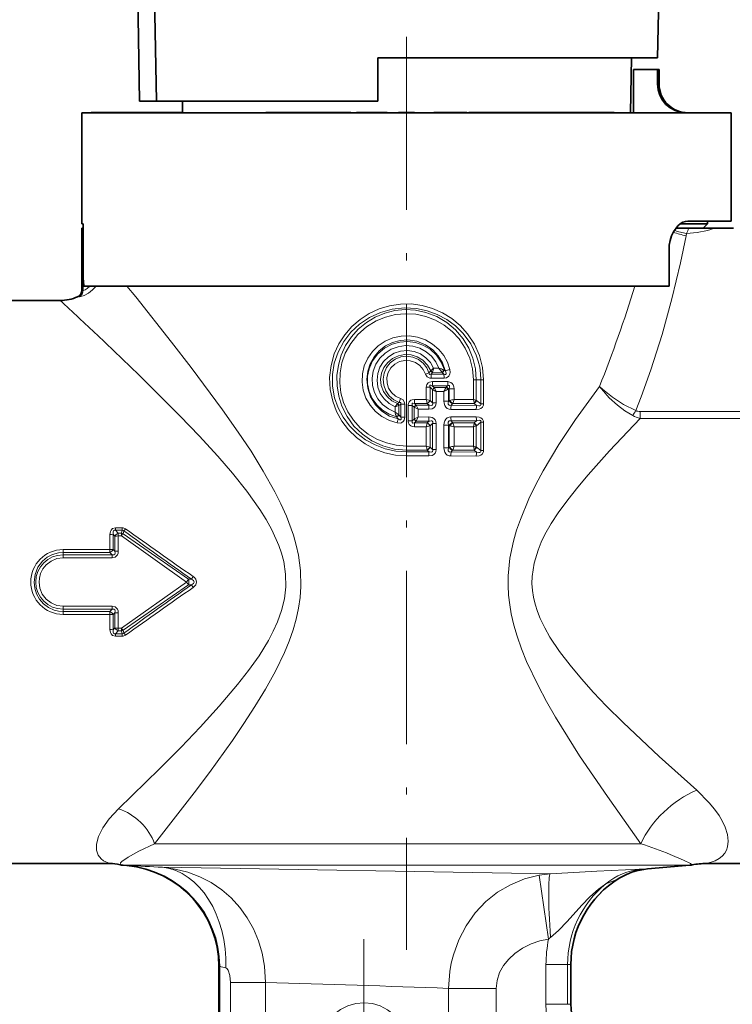
# Model space of a CAD drawing. Extents: x 0 to 420, y 0 to 297.
# Drawn here: x 171 to 221, y 179 to 248 of the extents above; entities that cross this region are included whole.
import ezdxf

# ---------------------------------------------------------------- set-up
doc = ezdxf.new("R2010")
doc.units = 0
doc.linetypes.add('DASHDOT', pattern=[18.5, 12, -3, 0.5, -3])

msp = doc.modelspace()

# ---------------------------------------------------------------- linework, layer by layer
at = {"color": 7, "lineweight": 35}
for p, q in [((179.455597, 250.913574), (179.612793, 241.907898)), ((180.781296, 241.907898), (180.630325, 250.913895)), ((215.507919, 244.907898), (215.612747, 250.913895)), ((196.112793, 241.907898), (196.112793, 244.907898)), ((196.112793, 244.907898), (213.378448, 244.907898)), ((213.378448, 244.907898), (215.507919, 244.907898)), ((213.631989, 241.107895), (213.698318, 244.907898)), ((213.836105, 241.107895), (213.836105, 244.107895)), ((213.836105, 241.107895), (213.836105, 244.107895)), ((213.836105, 244.107895), (215.498138, 244.107895)), ((215.498138, 243.107895), (215.498138, 244.107895)), ((215.498138, 244.107895), (215.612793, 244.107895)), ((215.612793, 244.107895), (215.612793, 243.107895)), ((179.612793, 241.907898), (180.781296, 241.907898)), ((180.781296, 241.907898), (196.112793, 241.907898)), ((182.593597, 241.107895), (182.57962, 241.907898)), ((175.612793, 241.107895), (217.858398, 241.107895)), ((175.612793, 241.107895), (175.612793, 233.407898)), ((176.259827, 241.107895), (176.259827, 241.122894)), ((176.320221, 241.122894), (176.259827, 241.122894)), ((176.320221, 241.107895), (176.320221, 241.122894)), ((176.385223, 241.122894), (176.320221, 241.122894)), ((176.385223, 241.107895), (176.385223, 241.122894)), ((176.481628, 241.122894), (176.385223, 241.122894)), ((176.481628, 241.107895), (176.481628, 241.122894)), ((176.625671, 241.122894), (176.481628, 241.122894)), ((176.625671, 241.107895), (176.625671, 241.122894)), ((176.689651, 241.122894), (176.625671, 241.122894)), ((176.689651, 241.107895), (176.689651, 241.122894)), ((176.781311, 241.122894), (176.689651, 241.122894)), ((176.781311, 241.107895), (176.781311, 241.122894)), ((177.519638, 241.122894), (176.781311, 241.122894)), ((177.519638, 241.107895), (177.519638, 241.122894)), ((178.307037, 241.122894), (177.519638, 241.122894)), ((178.307037, 241.107895), (178.307037, 241.122894)), ((178.617645, 241.122894), (178.307037, 241.122894)), ((178.617645, 241.107895), (178.617645, 241.122894)), ((178.661331, 241.122894), (178.617645, 241.122894)), ((178.661331, 241.107895), (178.661331, 241.122894)), ((178.831238, 241.122894), (178.661331, 241.122894)), ((178.831238, 241.107895), (178.831238, 241.122894)), ((179.539185, 241.122894), (178.831238, 241.122894)), ((179.539169, 241.107895), (179.539169, 241.122894)), ((179.794037, 241.122894), (179.539169, 241.122894)), ((179.794037, 241.107895), (179.794037, 241.122894)), ((182.068787, 241.122894), (179.794037, 241.122894)), ((182.068787, 241.107895), (182.068787, 241.122894)), ((182.068802, 241.122894), (182.109589, 241.122894)), ((182.109589, 241.107895), (182.109589, 241.122894)), ((182.109589, 241.122894), (182.311188, 241.122894)), ((182.311188, 241.107895), (182.311188, 241.122894)), ((182.311188, 241.122894), (182.549637, 241.122894)), ((182.549637, 241.107895), (182.549637, 241.122894)), ((182.549637, 241.122894), (182.593338, 241.122894)), ((188.373489, 241.107895), (188.373489, 241.122894)), ((188.373489, 241.122894), (188.380188, 241.122894)), ((188.380188, 241.107895), (188.380188, 241.122894)), ((188.380188, 241.122894), (188.487305, 241.122894)), ((188.487305, 241.107895), (188.487305, 241.122894)), ((188.487305, 241.122894), (188.641296, 241.122894)), ((188.641296, 241.107895), (188.641296, 241.122894)), ((188.641296, 241.122894), (188.868927, 241.122894)), ((188.868927, 241.107895), (188.868927, 241.122894)), ((188.868927, 241.122894), (189.069778, 241.122894)), ((189.069778, 241.107895), (189.069778, 241.122894)), ((189.069778, 241.122894), (189.344269, 241.122894)), ((189.344269, 241.107895), (189.344269, 241.122894)), ((189.344269, 241.122894), (189.591995, 241.122894)), ((189.591995, 241.107895), (189.591995, 241.122894)), ((189.591995, 241.122894), (189.886566, 241.122894)), ((189.886566, 241.107895), (189.886566, 241.122894)), ((189.886566, 241.122894), (190.080719, 241.122894)), ((190.080719, 241.107895), (190.080719, 241.122894)), ((190.080719, 241.122894), (190.248093, 241.122894)), ((190.248093, 241.107895), (190.248093, 241.122894)), ((190.248093, 241.122894), (190.610901, 241.122894)), ((190.610901, 241.107895), (190.610901, 241.122894)), ((190.927597, 241.122894), (190.610901, 241.122894)), ((190.927597, 241.107895), (190.927597, 241.122894)), ((191.604904, 241.122894), (190.927597, 241.122894)), ((191.604904, 241.107895), (191.604904, 241.122894)), ((192.247192, 241.122894), (191.604904, 241.122894)), ((192.247192, 241.107895), (192.247192, 241.122894)), ((192.722244, 241.122894), (192.247192, 241.122894)), ((192.722244, 241.107895), (192.722244, 241.122894)), ((193.387695, 241.122894), (192.722244, 241.122894)), ((193.387695, 241.107895), (193.387695, 241.122894)), ((193.711731, 241.122894), (193.387695, 241.122894)), ((193.711731, 241.107895), (193.711731, 241.122894)), ((194.261337, 241.122894), (193.711731, 241.122894)), ((194.261337, 241.107895), (194.261337, 241.122894)), ((194.65657, 241.107895), (194.65657, 241.122894)), ((195.241882, 241.122894), (194.65657, 241.122894)), ((195.241882, 241.107895), (195.241882, 241.122894)), ((195.570602, 241.122894), (195.241882, 241.122894)), ((195.570602, 241.107895), (195.570602, 241.122894)), ((195.861893, 241.122894), (195.570602, 241.122894)), ((195.861893, 241.107895), (195.861893, 241.122894)), ((196.738495, 241.122894), (195.861893, 241.122894)), ((196.738495, 241.107895), (196.738495, 241.122894)), ((196.773163, 241.122894), (196.738495, 241.122894)), ((196.773163, 241.107895), (196.773163, 241.122894)), ((197.56279, 241.107895), (197.56279, 241.122894)), ((198.662796, 241.122894), (197.56279, 241.122894)), ((198.662796, 241.107895), (198.662796, 241.122894)), ((199.999573, 241.107895), (199.999573, 241.122894)), ((200.122849, 241.122894), (199.999573, 241.122894)), ((200.122849, 241.107895), (200.122849, 241.122894)), ((200.218567, 241.122894), (200.122849, 241.122894)), ((200.218567, 241.107895), (200.218567, 241.122894)), ((200.360672, 241.122894), (200.218567, 241.122894)), ((200.360672, 241.107895), (200.360672, 241.122894)), ((200.612015, 241.122894), (200.360672, 241.122894)), ((200.612015, 241.107895), (200.612015, 241.122894)), ((200.846924, 241.122894), (200.612015, 241.122894)), ((200.846924, 241.107895), (200.846924, 241.122894)), ((201.128235, 241.122894), (200.846924, 241.122894)), ((201.128235, 241.107895), (201.128235, 241.122894)), ((201.619781, 241.122894), (201.128235, 241.122894)), ((201.619781, 241.107895), (201.619781, 241.122894)), ((201.884644, 241.122894), (201.619781, 241.122894)), ((201.884644, 241.107895), (201.884644, 241.122894)), ((202.08667, 241.122894), (201.884644, 241.122894)), ((202.08667, 241.107895), (202.08667, 241.122894)), ((202.272263, 241.122894), (202.08667, 241.122894)), ((202.272263, 241.107895), (202.272263, 241.122894)), ((202.285782, 241.122894), (202.272263, 241.122894)), ((202.285782, 241.107895), (202.285782, 241.122894)), ((202.431366, 241.107895), (202.431366, 241.122894)), ((203.153793, 241.122894), (202.431366, 241.122894)), ((203.153793, 241.107895), (203.153793, 241.122894)), ((205.065933, 241.122894), (203.153793, 241.122894)), ((205.065933, 241.107895), (205.065933, 241.122894)), ((205.121994, 241.122894), (205.065948, 241.122894)), ((205.121994, 241.107895), (205.121994, 241.122894)), ((205.457062, 241.122894), (205.121994, 241.122894)), ((205.457062, 241.107895), (205.457062, 241.122894)), ((205.619431, 241.122894), (205.457062, 241.122894)), ((205.619431, 241.107895), (205.619431, 241.122894)), ((205.810165, 241.122894), (205.619431, 241.122894)), ((205.810165, 241.107895), (205.810165, 241.122894)), ((206.102264, 241.122894), (205.810165, 241.122894)), ((206.102264, 241.107895), (206.102264, 241.122894)), ((206.349701, 241.122894), (206.102264, 241.122894)), ((206.349701, 241.107895), (206.349701, 241.122894)), ((206.625473, 241.122894), (206.349701, 241.122894)), ((206.625473, 241.107895), (206.625473, 241.122894)), ((207.030991, 241.122894), (206.625473, 241.122894)), ((207.030991, 241.107895), (207.030991, 241.122894)), ((207.2621, 241.122894), (207.030991, 241.122894)), ((207.2621, 241.107895), (207.2621, 241.122894)), ((207.420181, 241.122894), (207.2621, 241.122894)), ((207.420181, 241.107895), (207.420181, 241.122894)), ((207.533585, 241.122894), (207.420181, 241.122894)), ((207.533585, 241.107895), (207.533585, 241.122894)), ((207.545609, 241.122894), (207.533585, 241.122894)), ((207.545609, 241.107895), (207.545609, 241.122894)), ((207.577469, 241.107895), (207.577469, 241.122894)), ((207.577469, 241.122894), (207.646072, 241.122894)), ((207.646072, 241.107895), (207.646072, 241.122894)), ((207.646072, 241.122894), (207.762039, 241.122894)), ((207.762039, 241.107895), (207.762039, 241.122894)), ((207.762039, 241.122894), (207.925339, 241.122894)), ((207.925339, 241.107895), (207.925339, 241.122894)), ((207.925339, 241.122894), (208.170776, 241.122894)), ((208.170776, 241.107895), (208.170776, 241.122894)), ((208.170776, 241.122894), (208.334091, 241.122894)), ((208.334091, 241.107895), (208.334091, 241.122894)), ((208.334091, 241.122894), (208.621078, 241.122894)), ((208.621078, 241.107895), (208.621078, 241.122894)), ((208.621078, 241.122894), (208.944794, 241.122894)), ((208.944794, 241.107895), (208.944794, 241.122894)), ((208.944794, 241.122894), (209.210541, 241.122894)), ((209.210541, 241.107895), (209.210541, 241.122894)), ((209.210541, 241.122894), (209.58934, 241.122894)), ((209.58934, 241.107895), (209.58934, 241.122894)), ((209.58934, 241.122894), (209.797104, 241.122894)), ((209.797104, 241.107895), (209.797104, 241.122894)), ((209.797104, 241.122894), (209.928528, 241.122894)), ((209.928528, 241.107895), (209.928528, 241.122894)), ((209.928528, 241.122894), (210.001968, 241.122894)), ((210.001968, 241.107895), (210.001968, 241.122894)), ((210.94104, 241.122894), (210.001968, 241.122894)), ((210.94104, 241.107895), (210.94104, 241.122894)), ((212.502533, 241.122894), (210.94104, 241.122894)), ((212.502533, 241.107895), (212.502533, 241.122894)), ((217.858398, 241.107895), (220.612793, 241.107895)), ((220.612793, 241.107895), (220.612793, 233.607895)), ((175.706375, 233.407898), (175.612793, 233.407898)), ((175.706375, 233.107895), (175.706375, 233.407898)), ((175.706375, 229.912674), (175.706375, 233.407898)), ((217.068192, 233.407898), (218.962799, 233.407898)), ((217.858398, 233.607895), (217.598358, 233.607895)), ((220.612793, 233.607895), (217.858398, 233.607895)), ((218.662796, 233.107895), (218.962799, 233.407898)), ((218.962799, 233.607895), (218.962799, 233.407898)), ((175.61853, 233.107895), (175.624237, 233.107895)), ((175.61853, 233.107895), (175.61853, 228.819122)), ((175.624237, 233.107895), (175.706375, 233.107895)), ((217.67131, 233.107895), (216.772186, 233.107895)), ((217.67131, 233.107895), (219.436478, 233.107895)), ((219.436478, 233.107895), (220.755585, 233.107895)), ((216.297607, 229.107895), (216.297607, 231.607895)), ((175.753403, 229.107895), (175.72197, 229.462723)), ((175.753403, 229.107895), (216.297607, 229.107895)), ((169.112793, 228.107895), (174.112793, 228.107895)), ((169.112793, 189.107895), (177.557434, 189.107895)), ((178.728607, 188.966522), (178.482056, 188.988098)), ((214.804413, 188.730957), (217.74353, 188.988098)), ((218.883957, 189.107895), (253.112793, 189.107895)), ((209.494064, 182.107895), (209.494064, 179.357895)), ((185.11853, 157.107895), (185.11853, 181.993164))]:
    msp.add_line(p, q, dxfattribs=at)
at = {"color": 7, "linetype": 'DASHDOT', "lineweight": 13}
for p, q in [((198.112793, 246.378601), (198.112793, 183.130219)), ((195.162796, 183.875748), (195.162796, 147.753204))]:
    msp.add_line(p, q, dxfattribs=at)
at = {"color": 7, "lineweight": 13}
for p, q in [((215.498138, 243.107895), (215.612793, 243.107895)), ((175.624237, 233.107895), (175.624237, 228.821365)), ((217.508423, 232.74527), (217.476547, 232.582489)), ((175.707901, 228.813232), (175.707901, 229.760864)), ((175.624237, 228.82135), (175.618607, 228.819153)), ((178.743851, 229.10788), (179.3535, 228.3535)), ((175.328629, 228.364227), (175.32016, 228.361511)), ((199.420761, 223.007553), (199.668137, 223.08548)), ((199.668137, 223.08548), (199.785843, 223.22316)), ((199.785843, 223.223145), (199.79393, 223.23407)), ((199.794098, 223.234314), (199.991104, 223.410431)), ((199.814346, 223.009903), (199.907715, 223.128387)), ((200.700424, 223.009705), (199.814346, 223.009903)), ((199.907715, 223.128387), (199.914642, 223.151291)), ((200.558868, 223.130707), (199.907715, 223.128387)), ((200.356369, 223.411224), (199.991104, 223.410431)), ((200.558868, 223.130707), (200.581284, 223.113388)), ((200.581284, 223.113388), (200.700424, 223.009705)), ((200.69339, 223.309113), (200.733002, 223.294617)), ((200.733002, 223.294617), (200.784912, 223.248032)), ((200.714828, 222.728958), (199.823914, 222.727966)), ((200.97403, 222.486465), (199.90976, 222.487762)), ((202.748718, 221.247879), (202.748718, 222.607895)), ((202.944702, 222.607895), (202.748718, 222.607895)), ((202.944702, 221.194183), (202.944702, 222.607895)), ((202.944702, 222.607895), (203.26123, 222.607895)), ((203.442551, 222.607895), (203.26123, 222.607895)), ((203.26123, 220.940796), (203.26123, 222.607895)), ((203.442551, 220.940796), (203.442551, 222.607895)), ((199.481689, 221.253098), (199.481689, 222.093719)), ((199.738876, 222.093719), (199.481689, 222.093719)), ((199.738876, 221.186859), (199.738876, 222.093719)), ((199.913086, 221.933884), (199.738876, 222.093719)), ((200.958252, 222.206161), (199.899719, 222.205902)), ((200.028473, 222.087021), (199.899719, 222.205902)), ((199.913086, 221.024536), (199.913086, 221.933884)), ((200.849426, 222.083801), (200.028473, 222.087021)), ((200.156998, 221.024536), (200.156998, 221.805023)), ((200.697144, 221.803665), (200.156998, 221.805023)), ((200.697144, 221.135513), (200.697144, 221.803665)), ((200.849426, 222.083801), (200.869568, 222.104279)), ((200.958252, 222.206161), (200.869568, 222.104279)), ((200.988632, 221.943527), (201.029205, 221.964035)), ((201.057465, 221.996216), (201.029205, 221.964035)), ((201.029205, 221.135513), (201.029205, 221.964035)), ((201.057465, 221.996216), (201.401917, 221.996216)), ((201.057465, 221.168335), (201.057465, 221.996216)), ((201.401917, 221.250763), (201.401917, 221.996216)), ((197.491684, 220.956268), (197.495255, 220.960999)), ((197.495544, 220.96138), (197.612915, 221.050018)), ((197.696686, 221.317627), (197.612915, 221.050018)), ((198.660873, 221.25351), (198.657776, 220.970749)), ((199.545593, 220.97084), (198.657776, 220.970749)), ((198.776367, 220.854691), (198.657776, 220.970749)), ((199.481689, 221.253098), (198.660873, 221.25351)), ((199.481689, 221.253098), (199.738876, 221.187134)), ((199.545593, 220.97084), (199.541855, 220.988983)), ((199.673172, 220.853058), (199.545593, 220.97084)), ((199.74321, 221.182816), (199.739288, 221.186707)), ((199.913086, 221.024536), (199.743546, 221.182495)), ((200.156998, 221.024536), (199.913086, 221.024536)), ((200.697144, 221.135513), (201.029205, 221.135513)), ((201.057465, 221.168335), (201.029205, 221.135513)), ((201.057465, 221.168335), (201.107559, 221.180984)), ((201.301437, 220.958618), (201.314102, 220.971283)), ((202.795853, 220.972), (201.314102, 220.971283)), ((202.748718, 221.247879), (201.401917, 221.250763)), ((202.748718, 221.247879), (202.944702, 221.194183)), ((202.787811, 221.033493), (202.795792, 220.972397)), ((202.971512, 220.834137), (202.795853, 220.972)), ((202.944702, 221.194183), (202.960449, 221.178864)), ((203.26123, 220.940796), (202.960571, 221.178772)), ((197.313736, 220.734497), (197.58136, 220.827652)), ((197.313736, 220.372986), (197.313736, 220.734497)), ((197.58136, 220.188477), (197.313736, 220.372986)), ((197.58136, 220.188217), (197.58136, 220.827728)), ((197.581848, 220.828003), (197.584442, 220.829819)), ((197.584671, 220.829987), (197.712204, 220.918823)), ((197.712204, 220.918823), (197.992798, 220.918823)), ((197.712204, 220.027466), (197.712204, 220.918823)), ((197.992798, 220.027466), (197.992798, 220.918823)), ((198.232788, 219.772507), (198.232788, 220.835785)), ((198.513382, 220.835785), (198.232788, 220.835785)), ((198.513382, 219.772507), (198.513382, 220.835785)), ((198.639297, 220.713333), (198.513382, 220.835785)), ((198.639709, 220.712936), (198.64418, 220.70845)), ((198.644226, 219.899734), (198.644226, 220.708557)), ((198.91185, 220.571884), (198.644226, 220.708389)), ((198.776367, 220.854691), (198.781067, 220.84491)), ((199.673172, 220.853058), (198.776367, 220.854691)), ((198.91185, 220.571884), (198.781113, 220.844788)), ((198.91185, 220.036407), (198.91185, 220.571884)), ((199.664124, 220.570953), (198.91185, 220.571884)), ((202.944717, 220.558929), (201.186569, 220.567139)), ((201.301437, 220.958618), (201.204208, 220.847)), ((202.971512, 220.834137), (201.204208, 220.847)), ((203.442551, 220.940796), (203.26123, 220.940796)), ((214.298111, 219.936966), (214.298111, 220.414886)), ((221.911484, 220.414886), (214.298111, 220.414886)), ((197.41391, 220.042816), (197.409241, 220.056488)), ((197.413895, 220.042816), (197.53624, 219.899216)), ((197.473297, 219.621002), (197.53624, 219.899216)), ((197.587433, 220.180542), (197.581451, 220.188354)), ((197.587433, 220.180542), (197.712204, 220.027466)), ((197.712204, 220.027466), (197.992798, 220.027466)), ((198.513382, 219.772507), (198.232788, 219.772507)), ((198.639297, 219.894958), (198.513382, 219.772507)), ((198.643829, 219.89949), (198.639648, 219.895294)), ((198.644226, 219.899902), (198.91185, 220.036407)), ((198.776367, 219.753601), (198.657776, 219.637543)), ((198.660873, 219.354782), (198.657776, 219.637543)), ((199.545593, 219.637451), (198.657776, 219.637543)), ((198.781067, 219.763382), (198.776367, 219.753601)), ((199.673172, 219.755234), (198.776367, 219.753601)), ((198.781113, 219.763489), (198.91185, 220.036407)), ((199.664124, 220.037338), (198.91185, 220.036407)), ((199.545593, 219.637451), (199.541855, 219.619293)), ((199.673172, 219.755234), (199.545593, 219.637451)), ((202.944717, 220.049362), (201.186569, 220.041153)), ((202.971512, 219.774139), (201.204208, 219.761292)), ((201.204208, 219.761292), (201.301437, 219.649673)), ((201.314102, 219.637009), (201.301468, 219.649628)), ((202.795853, 219.636292), (201.314102, 219.637009)), ((202.795853, 219.636292), (202.787811, 219.574799)), ((202.971512, 219.774139), (202.795853, 219.636292)), ((203.26123, 219.66748), (202.960571, 219.42952)), ((203.442551, 219.66748), (203.26123, 219.66748)), ((203.26123, 217.7108), (203.26123, 219.66748)), ((203.442551, 217.7108), (203.442551, 219.66748)), ((221.911484, 219.936966), (214.298111, 219.936966)), ((199.481689, 219.355194), (198.660873, 219.354782)), ((199.738876, 219.421143), (199.481689, 219.355194)), ((199.481689, 218.023102), (199.481689, 219.355194)), ((199.738876, 217.956848), (199.738876, 219.421432)), ((199.743149, 219.425415), (199.738983, 219.421249)), ((199.913086, 219.583755), (199.743546, 219.425797)), ((200.156998, 219.583755), (199.913086, 219.583755)), ((199.913086, 217.794525), (199.913086, 219.583755)), ((200.156998, 217.794525), (200.156998, 219.583755)), ((200.697144, 217.905518), (200.697144, 219.472778)), ((200.697144, 219.472778), (201.029205, 219.472778)), ((201.029205, 217.905518), (201.029205, 219.472778)), ((201.029205, 219.472778), (201.057465, 219.439941)), ((201.057465, 217.938339), (201.057465, 219.439941)), ((201.107559, 219.427307), (201.057587, 219.439911)), ((202.748718, 219.360413), (201.401917, 219.357513)), ((201.401917, 218.020767), (201.401917, 219.357513)), ((202.944702, 219.414108), (202.748718, 219.360413)), ((202.748718, 218.017883), (202.748718, 219.360413)), ((202.960571, 219.42952), (202.944702, 219.414108)), ((202.944702, 217.964172), (202.944702, 219.414108)), ((199.481689, 218.023102), (198.112793, 218.023575)), ((198.112793, 218.023575), (198.112793, 217.740738)), ((199.545593, 217.740845), (198.112793, 217.740738)), ((198.112793, 217.740738), (198.112793, 217.625061)), ((198.112793, 217.342209), (198.112793, 217.625061)), ((199.673172, 217.623047), (198.112793, 217.625061)), ((199.481689, 218.023102), (199.738876, 217.957138)), ((199.545593, 217.740845), (199.541855, 217.758987)), ((199.545593, 217.740845), (199.673172, 217.623047)), ((199.74321, 217.95282), (199.739288, 217.956711)), ((199.743546, 217.952499), (199.913086, 217.794525)), ((200.156998, 217.794525), (199.913086, 217.794525)), ((200.697144, 217.905518), (201.029205, 217.905518)), ((201.057465, 217.938339), (201.029205, 217.905518)), ((201.057465, 217.938339), (201.107559, 217.950989)), ((201.301437, 217.728607), (201.204208, 217.617004)), ((202.971512, 217.604141), (201.204208, 217.617004)), ((201.301437, 217.728607), (201.314102, 217.741287)), ((202.795853, 217.742004), (201.314102, 217.741287)), ((202.748718, 218.017883), (201.401917, 218.020767)), ((202.748718, 218.017883), (202.944702, 217.964172)), ((202.787811, 217.803497), (202.795853, 217.742004)), ((202.795853, 217.742004), (202.971512, 217.604141)), ((202.944702, 217.964172), (202.960571, 217.948761)), ((202.960571, 217.948761), (203.26123, 217.7108)), ((203.442551, 217.7108), (203.26123, 217.7108)), ((199.664124, 217.340958), (198.112793, 217.342209)), ((202.944717, 217.328934), (201.186569, 217.337128)), ((178.414368, 212.362823), (177.953964, 212.362823)), ((177.953964, 212.362823), (177.953964, 212.190765)), ((178.414368, 212.190765), (177.953964, 212.190765)), ((177.953964, 212.190765), (178.137863, 211.979172)), ((178.414368, 212.190765), (178.356964, 211.979172)), ((178.414368, 212.362823), (178.414368, 212.190765)), ((178.527115, 212.147049), (178.47319, 211.947601)), ((177.56134, 211.902924), (177.564102, 210.848419)), ((177.788864, 211.92128), (177.792877, 210.861053)), ((177.788864, 211.92128), (177.910172, 211.780457)), ((177.910095, 210.733704), (177.910172, 211.780457)), ((178.137863, 211.797562), (178.137863, 211.979172)), ((178.137863, 211.979172), (178.356964, 211.979172)), ((178.138977, 210.7453), (178.137863, 211.797562)), ((178.137863, 211.797562), (178.356964, 211.797562)), ((178.356888, 211.797607), (182.868393, 208.60791)), ((178.356964, 211.797562), (178.356964, 211.979172)), ((178.47319, 211.947601), (182.999695, 208.796509)), ((177.564117, 210.848419), (174.313034, 210.848419)), ((174.313034, 210.848419), (174.313034, 210.653076)), ((177.564117, 210.848419), (177.564117, 210.653076)), ((177.910095, 210.733704), (177.792877, 210.861053)), ((177.564117, 210.653076), (174.313034, 210.653076)), ((174.313034, 210.487732), (174.313034, 210.653076)), ((174.313034, 210.283234), (174.313034, 210.487732)), ((174.313034, 210.487732), (177.714905, 210.487732)), ((174.313034, 210.283234), (177.714905, 210.283234)), ((177.714905, 210.487732), (177.564117, 210.653076)), ((177.714905, 210.283234), (177.714905, 210.487732)), ((182.99968, 208.796524), (182.868393, 208.60791)), ((183.204346, 208.796204), (182.999695, 208.796509)), ((183.336121, 208.97879), (183.204391, 208.796173)), ((178.356964, 205.418228), (182.868408, 208.607895)), ((178.47319, 205.268188), (182.999695, 208.419281)), ((182.999695, 208.419266), (182.868408, 208.607895)), ((183.20433, 208.419586), (182.999695, 208.419281)), ((183.33606, 208.236969), (183.20433, 208.419571)), ((174.313034, 206.932556), (177.714905, 206.932556)), ((174.313034, 206.932556), (174.313034, 206.728058)), ((174.313034, 206.728058), (177.714905, 206.728058)), ((174.313034, 206.728058), (174.313034, 206.562714)), ((177.714905, 206.728058), (177.564117, 206.562714)), ((177.714905, 206.932556), (177.714905, 206.728058)), ((174.313034, 206.367371), (174.313034, 206.562714)), ((177.564117, 206.562714), (174.313034, 206.562714)), ((177.564117, 206.367371), (174.313034, 206.367371)), ((177.564102, 206.367371), (177.56134, 205.312866)), ((177.564117, 206.367371), (177.564117, 206.562714)), ((177.792877, 206.354736), (177.788864, 205.29451)), ((177.910095, 206.482086), (177.792877, 206.354736)), ((177.910172, 205.435333), (177.910095, 206.482086)), ((178.137863, 205.418228), (178.138977, 206.47049)), ((177.788864, 205.29451), (177.910172, 205.435333)), ((178.137863, 205.418228), (178.356964, 205.418228)), ((178.137863, 205.418228), (178.137863, 205.236618)), ((178.356964, 205.418228), (178.356964, 205.236618)), ((177.953964, 205.025024), (178.137863, 205.236618)), ((177.953964, 204.852966), (177.953964, 205.025024)), ((178.414368, 205.025024), (177.953964, 205.025024)), ((178.414368, 204.852966), (177.953964, 204.852966)), ((178.137863, 205.236618), (178.356964, 205.236618)), ((178.356964, 205.236618), (178.414368, 205.025024)), ((178.414368, 204.852966), (178.414368, 205.025024)), ((178.47319, 205.268188), (178.527115, 205.068726)), ((214.352936, 190.482391), (180.65036, 190.482391)), ((215.340378, 188.988098), (178.482056, 188.988098)), ((178.729065, 188.966507), (178.760544, 188.964905)), ((178.760529, 188.964905), (178.803513, 188.963257)), ((215.340378, 188.988098), (217.74353, 188.988098)), ((181.206772, 188.848495), (208.065521, 188.400909)), ((207.29718, 188.298401), (207.9561, 183.874619)), ((214.804413, 188.730957), (214.755524, 188.727371)), ((211.919739, 187.702377), (212.750153, 188.032455)), ((212.856033, 188.091492), (212.750153, 188.032455)), ((207.775345, 182.107895), (209.269638, 182.107895)), ((207.775345, 182.107895), (207.775345, 179.357895)), ((209.269638, 182.107895), (209.269638, 179.357895)), ((209.269638, 182.107895), (209.488358, 182.107895)), ((209.488358, 182.107895), (209.488358, 179.357895)), ((209.494064, 182.107895), (209.488358, 182.107895)), ((185.118835, 181.993073), (185.124237, 181.991531)), ((185.124237, 181.991547), (185.167969, 181.989883)), ((185.124237, 157.107895), (185.124237, 181.991547)), ((185.167969, 157.107895), (185.167969, 181.989883)), ((185.905548, 180.86554), (185.905548, 157.107895)), ((185.905548, 180.86554), (188.342194, 180.86554)), ((188.342194, 180.86554), (188.342194, 157.107895)), ((201.028488, 180.463318), (201.028488, 155.764786)), ((201.028488, 180.463318), (204.327942, 180.463318)), ((204.327942, 180.463318), (204.327942, 155.764786)), ((207.775345, 179.357895), (209.269638, 179.357895)), ((209.269638, 179.357895), (209.488358, 179.357895)), ((209.494064, 179.357895), (209.488358, 179.357895))]:
    msp.add_line(p, q, dxfattribs=at)
at = {"color": 7, "lineweight": 35}
msp.add_lwpolyline([(216.297607, 231.607895), (216.318237, 231.943542), (216.378693, 232.267868), (216.476837, 232.575317), (216.606705, 232.853149), (216.909668, 233.267273), (217.082367, 233.418365), (217.263077, 233.527405), (217.430878, 233.587433), (217.598358, 233.607895)], dxfattribs=at)
at = {"color": 7, "lineweight": 13}
for points in [[(217.476547, 232.582489), (217.089264, 230.716599), (216.500488, 228.221222), (215.823044, 225.743286), (215.046097, 223.292145), (214.378311, 221.441254), (214.001572, 220.481812)], [(176.612427, 229.107925), (176.350357, 228.837051), (176.070419, 228.623413), (175.775787, 228.462479), (175.55304, 228.380737), (175.446396, 228.359848), (175.427887, 228.360474), (175.421921, 228.362076)], [(176.1716, 229.108154), (175.987915, 228.93631), (175.839325, 228.844864), (175.730911, 228.809677), (175.713257, 228.81073), (175.707901, 228.813232)], [(179.3535, 228.3535), (181.835556, 225.230316), (183.194, 223.472382), (185.372131, 220.535309), (186.456512, 218.986298), (187.336853, 217.658691), (188.186157, 216.285858), (188.984207, 214.860138), (189.404282, 214.021194), (189.790619, 213.158768), (190.275681, 211.844025), (190.470169, 211.165283), (190.624924, 210.473877), (190.772705, 209.395279), (190.800278, 208.304169), (190.74617, 207.545197), (190.634735, 206.794128), (190.466949, 206.038025), (190.252106, 205.297928), (189.970123, 204.503036), (189.649368, 203.728622), (189.026413, 202.436401), (188.340866, 201.193512), (187.613434, 199.992081), (186.839005, 198.796844), (186.046585, 197.634628), (184.45166, 195.416794), (183.393326, 194.005295), (180.65036, 190.482391)], [(198.112793, 217.342209), (197.357529, 217.395935), (196.617828, 217.555817), (195.908569, 217.818268), (195.243713, 218.177612), (194.63623, 218.626541), (194.097992, 219.15625), (193.639771, 219.756805), (193.271515, 220.416733), (193.001831, 221.123077), (192.826385, 221.941788), (192.785858, 222.778076), (192.881577, 223.609787), (193.110352, 224.414993), (193.423889, 225.099609), (193.831696, 225.732361), (194.324722, 226.301102), (194.892593, 226.794968), (195.524017, 227.204544), (196.210449, 227.523224), (196.935318, 227.742065), (197.684158, 227.856323), (198.441864, 227.863419), (199.193024, 227.763123), (199.92247, 227.557556), (200.615189, 227.251282), (201.257507, 226.8508), (201.836807, 226.364197), (202.341599, 225.800919), (202.81102, 225.08252), (203.1577, 224.296967), (203.370667, 223.464584), (203.442551, 222.607895)], [(198.112793, 217.625061), (197.364532, 217.678375), (196.631531, 217.837311), (195.928787, 218.098846), (195.270813, 218.45816), (194.671494, 218.908585), (194.153671, 219.430588), (193.716644, 220.022644), (193.371429, 220.673218), (193.127472, 221.368744), (192.985016, 222.163971), (192.978226, 222.97171), (193.107285, 223.768921), (193.367355, 224.533234), (193.757812, 225.25737), (194.261581, 225.906982), (194.863174, 226.4664), (195.545685, 226.922806), (196.31189, 227.273682), (197.124588, 227.497375), (197.962769, 227.588608), (198.804871, 227.545166), (199.538284, 227.394485), (200.242737, 227.14122), (200.903763, 226.790054), (201.50737, 226.347473), (202.040329, 225.821686), (202.557373, 225.11467), (202.942551, 224.327042), (203.081406, 223.907883), (203.181503, 223.477615), (203.241241, 223.044647), (203.26123, 222.607895)], [(198.112793, 217.740738), (197.279266, 217.813751), (196.472473, 218.029968), (195.717255, 218.381378), (195.050415, 218.843658), (194.471222, 219.409546), (193.994553, 220.062866), (193.632568, 220.785675), (193.413559, 221.475647), (193.298706, 222.190582), (193.290512, 222.914734), (193.389175, 223.632126), (193.592529, 224.326935), (193.895096, 224.981995), (194.291092, 225.585403), (194.772476, 226.124084), (195.329422, 226.585938), (195.950439, 226.960175), (196.61261, 227.234375), (197.309555, 227.407272), (198.025314, 227.474243), (198.743286, 227.433411), (199.446594, 227.285828), (200.203735, 226.995453), (200.899567, 226.583496), (201.515488, 226.062866), (202.035782, 225.448639), (202.426208, 224.800644), (202.711884, 224.09993), (202.886124, 223.363129), (202.944702, 222.607895)], [(198.112793, 218.023575), (197.405838, 218.077087), (196.71582, 218.236282), (196.058975, 218.497223), (195.450409, 218.853729), (194.905731, 219.29599), (194.434799, 219.815491), (194.048569, 220.400818), (193.756348, 221.038864), (193.565491, 221.714966), (193.481277, 222.407883), (193.504211, 223.10553), (193.633636, 223.791077), (193.866119, 224.448181), (194.246063, 225.13855), (194.738647, 225.753296), (195.329285, 226.275208), (196.001022, 226.689804), (196.654343, 226.959854), (197.342102, 227.128525), (198.048157, 227.191757), (198.755859, 227.14798), (199.44838, 226.998199), (200.108765, 226.746307), (200.72226, 226.398193), (201.274887, 225.961838), (201.75412, 225.446945), (202.178955, 224.811493), (202.49205, 224.113434), (202.684006, 223.371887), (202.748718, 222.607895)], [(176.673599, 225.720764), (179.558258, 222.967407), (182.440475, 220.101181), (183.749344, 218.735535), (185.047729, 217.31546), (186.0634, 216.135239), (187.040131, 214.908524), (187.950668, 213.625488), (188.385468, 212.930038), (188.782745, 212.212677), (189.262466, 211.146301), (189.452179, 210.594864), (189.600876, 210.032715), (189.736771, 209.161316), (189.752609, 208.280655), (189.65509, 207.45076), (189.456909, 206.636475), (189.173477, 205.84523), (188.880386, 205.197235), (188.547974, 204.567352), (187.894196, 203.504852), (187.174484, 202.485977), (186.411057, 201.504364), (185.135132, 199.999084), (183.823669, 198.559509), (182.498901, 197.174408), (181.004883, 195.667831), (178.155716, 192.899124)], [(197.473297, 219.621002), (196.9216, 219.791382), (196.411591, 220.060547), (195.961029, 220.419159), (195.585663, 220.85495), (195.30014, 221.350052), (195.112518, 221.889557), (195.029663, 222.454559), (195.054749, 223.025116), (195.186646, 223.580246), (195.420364, 224.100922), (195.74736, 224.569122), (196.156006, 224.968872), (196.635544, 225.288513), (197.166718, 225.514023), (197.731003, 225.637619), (198.308762, 225.654907), (198.880112, 225.56517), (199.4245, 225.37149), (199.922913, 225.080719), (200.357941, 224.702881), (200.689316, 224.289062), (200.943939, 223.824478), (201.113907, 223.322876)], [(197.53624, 219.899216), (196.937592, 220.103714), (196.403259, 220.439178), (195.960632, 220.88623), (195.627319, 221.428772), (195.426392, 222.031845), (195.367004, 222.664124), (195.431351, 223.207001), (195.600403, 223.727386), (195.868515, 224.205338), (196.226395, 224.621918), (196.653854, 224.955429), (197.13974, 225.198715), (197.665192, 225.341232), (198.209152, 225.376526), (198.833984, 225.281128), (199.419083, 225.045135), (199.93338, 224.682632), (200.314087, 224.265121), (200.601471, 223.780121), (200.784912, 223.248032)], [(197.413895, 220.042816), (196.906128, 220.230209), (196.445389, 220.513733), (196.050323, 220.883301), (195.737717, 221.325256), (195.525192, 221.811462), (195.415131, 222.331055), (195.412842, 222.862488), (195.518524, 223.38324), (195.762451, 223.933472), (196.124054, 224.413513), (196.583328, 224.800568), (197.116577, 225.077148), (197.641434, 225.222198), (198.184799, 225.261612), (198.725311, 225.194031), (199.24176, 225.021851), (199.749191, 224.725342), (200.180695, 224.326233), (200.514618, 223.841858), (200.733002, 223.294617)], [(197.313736, 220.372986), (196.85704, 220.591095), (196.45755, 220.899902), (196.132858, 221.285492), (195.897263, 221.730789), (195.761292, 222.216064), (195.731216, 222.719116), (195.808395, 223.217041), (195.989258, 223.687225), (196.265747, 224.108673), (196.62558, 224.462509), (197.052917, 224.732941), (197.528763, 224.907593), (198.031555, 224.978333), (198.537949, 224.941772), (199.024704, 224.799713), (199.469711, 224.558823), (199.843292, 224.240402), (200.143036, 223.852448), (200.356369, 223.411224)], [(197.313736, 220.734497), (196.905045, 220.966141), (196.55986, 221.284958), (196.296616, 221.674408), (196.130203, 222.112411), (196.068832, 222.576965), (196.115982, 223.043243), (196.268921, 223.485962), (196.519012, 223.881775), (196.85257, 224.210052), (197.254089, 224.454895), (197.700806, 224.601715), (198.169235, 224.642792), (198.634949, 224.575897), (199.073151, 224.404495), (199.460709, 224.137589), (199.766479, 223.803711), (199.991104, 223.410431)], [(197.495544, 220.96138), (197.100311, 221.158737), (196.764725, 221.446426), (196.510757, 221.808517), (196.358826, 222.212997), (196.312851, 222.642593), (196.376251, 223.070068), (196.546143, 223.471161), (196.810074, 223.817413), (197.150192, 224.088928), (197.54509, 224.27124), (197.98233, 224.35611), (198.427231, 224.333771), (198.85379, 224.205261), (199.248703, 223.967529), (199.570099, 223.636765), (199.794418, 223.23349)], [(197.612915, 221.050018), (197.234833, 221.229889), (196.915939, 221.499664), (196.676361, 221.840622), (196.529312, 222.235626), (196.487366, 222.654663), (196.553024, 223.070663), (196.722275, 223.456573), (196.984909, 223.78717), (197.324509, 224.039795), (197.713821, 224.195007), (198.130417, 224.244949), (198.545853, 224.185928), (198.931625, 224.022324), (199.261993, 223.766144), (199.515915, 223.435287), (199.668137, 223.08548)], [(197.696686, 221.317627), (197.35881, 221.477432), (197.077103, 221.722183), (196.872833, 222.033966), (196.761795, 222.389618), (196.752792, 222.761963), (196.846542, 223.122543), (197.03569, 223.443863), (197.305557, 223.701782), (197.635696, 223.877335), (198.001617, 223.957733), (198.375809, 223.936981), (198.730408, 223.816605), (199.031219, 223.612274), (199.267029, 223.336151), (199.420761, 223.007553)], [(199.420761, 223.007553), (199.532806, 222.828278), (199.728256, 222.736191), (199.823914, 222.727966)], [(199.668152, 223.08548), (199.674225, 223.026367), (199.688843, 223.005051), (199.711121, 222.993027), (199.72905, 222.990173), (199.768234, 222.99437), (199.814346, 223.009903)], [(200.784912, 223.248032), (200.841492, 223.139496), (200.858109, 223.083633), (200.85997, 223.039032), (200.854324, 223.019348), (200.835617, 222.997696), (200.817581, 222.990189), (200.77449, 222.989044), (200.700424, 223.009705)], [(201.113907, 223.322876), (201.134857, 223.126556), (201.12001, 223.022263), (201.036911, 222.858978), (200.877884, 222.754105), (200.714828, 222.728958)], [(199.90976, 222.487762), (199.708252, 222.452744), (199.613098, 222.397858), (199.522339, 222.284119), (199.481689, 222.093719)], [(200.97403, 222.486465), (201.189789, 222.432434), (201.284607, 222.354828), (201.349289, 222.25531), (201.390396, 222.125458), (201.401917, 221.996216)], [(199.899719, 222.205902), (199.792252, 222.233459), (199.760406, 222.230453), (199.732346, 222.213135), (199.725677, 222.202148), (199.720093, 222.175308), (199.738876, 222.093719)], [(200.958252, 222.206161), (201.008209, 222.220016), (201.032074, 222.220856), (201.062424, 222.211182), (201.082184, 222.187988), (201.088928, 222.166779), (201.090012, 222.117859), (201.057465, 221.996216)], [(211.482162, 222.155884), (209.825195, 219.873016), (208.673294, 218.135101), (207.584335, 216.312134), (207.073547, 215.361099), (206.593826, 214.377747), (205.997498, 212.945694), (205.741409, 212.198425), (205.522125, 211.429718), (205.280701, 210.250214), (205.161697, 209.038925), (205.154388, 208.364777), (205.188934, 207.696045), (205.262909, 207.037781), (205.372452, 206.393753), (205.550873, 205.617584), (205.768158, 204.867767), (206.080261, 203.972565), (206.431213, 203.106125), (207.222366, 201.435791), (207.814941, 200.329086), (208.439667, 199.241837), (209.260498, 197.896072), (210.107208, 196.57547), (212.025574, 193.743195), (214.352936, 190.482391)], [(211.482162, 222.155884), (212.163101, 221.373032), (212.740463, 220.855484), (213.247986, 220.474869), (213.781021, 220.136368)], [(211.482178, 222.155884), (211.682999, 221.965393), (212.375122, 221.410645), (213.155029, 220.911987), (214.001572, 220.481812)], [(197.612915, 221.050018), (197.665421, 221.04895), (197.688614, 221.042374), (197.714508, 221.022781), (197.726028, 220.992645), (197.725922, 220.968903), (197.712204, 220.918823)], [(197.696686, 221.317627), (197.874985, 221.214905), (197.982147, 221.020126), (197.992798, 220.918823)], [(198.660873, 221.25351), (198.493591, 221.228668), (198.41185, 221.191498), (198.303726, 221.089752), (198.235825, 220.895157), (198.232788, 220.835785)], [(198.657776, 220.970749), (198.557404, 220.994797), (198.516296, 220.984482), (198.498123, 220.963654), (198.492401, 220.94455), (198.493866, 220.90033), (198.513382, 220.835785)], [(199.664124, 220.570953), (199.895996, 220.61113), (200.005142, 220.673645), (200.088898, 220.766586), (200.138397, 220.879227), (200.156998, 221.024536)], [(199.673172, 220.853058), (199.816345, 220.830063), (199.879593, 220.846252), (199.910706, 220.874985), (199.925873, 220.915787), (199.927414, 220.951111), (199.913086, 221.024536)], [(201.186569, 220.567139), (201.061752, 220.58168), (200.939285, 220.630463), (200.830994, 220.720169), (200.757065, 220.83519), (200.710114, 220.985992), (200.697144, 221.135513)], [(201.204208, 220.847015), (201.112167, 220.835922), (201.070328, 220.846771), (201.040436, 220.867767), (201.007477, 220.934494), (201.003357, 220.999924), (201.029205, 221.135513)], [(202.944717, 220.558929), (203.153748, 220.583298), (203.257278, 220.623276), (203.372986, 220.718781), (203.436386, 220.86647), (203.442551, 220.940796)], [(202.971512, 220.834137), (203.114716, 220.80275), (203.18428, 220.802795), (203.238983, 220.822144), (203.268845, 220.871582), (203.26123, 220.940796)], [(197.473297, 219.621002), (197.663696, 219.610016), (197.763916, 219.634338), (197.907761, 219.740494), (197.951126, 219.812805), (197.992798, 220.027466)], [(197.53624, 219.899216), (197.652527, 219.846161), (197.689972, 219.843079), (197.706253, 219.846756), (197.725586, 219.860291), (197.736664, 219.882233), (197.738892, 219.927948), (197.712204, 220.027466)], [(198.660873, 219.354782), (198.493591, 219.379623), (198.411835, 219.416794), (198.303711, 219.518555), (198.235809, 219.71315), (198.232788, 219.772507)], [(198.657776, 219.637543), (198.557404, 219.613495), (198.516296, 219.62381), (198.498123, 219.644638), (198.492401, 219.663742), (198.493881, 219.707977), (198.513382, 219.772507)], [(199.664124, 220.037338), (199.896011, 219.997162), (200.005157, 219.934631), (200.088928, 219.841675), (200.138412, 219.729034), (200.156998, 219.583755)], [(199.673172, 219.755234), (199.816345, 219.778229), (199.879593, 219.762039), (199.910721, 219.733292), (199.925873, 219.69249), (199.927414, 219.65715), (199.913086, 219.583755)], [(201.186569, 220.041153), (201.061752, 220.026611), (200.939285, 219.977829), (200.831009, 219.888153), (200.757065, 219.773117), (200.710129, 219.622284), (200.697144, 219.472778)], [(201.204208, 219.761292), (201.112167, 219.772369), (201.070328, 219.761505), (201.040436, 219.74054), (201.007477, 219.673798), (201.003357, 219.608322), (201.029205, 219.472778)], [(202.944717, 220.049362), (203.153809, 220.024963), (203.257324, 219.984985), (203.373016, 219.889465), (203.436386, 219.74176), (203.442551, 219.66748)], [(202.971512, 219.774139), (203.14357, 219.807404), (203.202393, 219.802078), (203.228775, 219.792358), (203.257965, 219.766373), (203.268845, 219.736694), (203.26123, 219.66748)], [(214.298111, 219.936966), (212.183365, 217.682281), (210.703171, 216.028839), (209.983307, 215.176498), (209.28569, 214.29863), (208.624939, 213.391937), (208.143036, 212.654572), (207.706146, 211.889038), (207.446869, 211.35849), (207.221649, 210.813126), (206.952026, 209.917908), (206.815887, 208.996613), (206.80481, 208.508759), (206.836166, 208.02446), (206.907959, 207.547485), (207.016663, 207.080719), (207.175766, 206.575256), (207.369125, 206.085098), (207.685303, 205.426529), (208.044144, 204.794662), (208.707153, 203.797363), (209.439026, 202.838196), (210.225235, 201.903076), (211.074341, 200.963257), (211.954163, 200.041748), (213.11882, 198.878433), (215.624695, 196.513214), (218.219635, 194.181458)], [(199.664124, 217.340958), (199.895996, 217.381134), (200.005142, 217.443634), (200.088898, 217.536591), (200.138397, 217.649231), (200.156998, 217.794525)], [(199.673172, 217.623047), (199.816345, 217.600067), (199.879593, 217.616241), (199.910706, 217.644989), (199.925873, 217.685791), (199.927414, 217.721115), (199.913086, 217.794525)], [(201.186569, 217.337143), (201.061752, 217.351685), (200.939285, 217.400467), (200.830994, 217.490158), (200.757065, 217.605194), (200.710114, 217.755997), (200.697144, 217.905518)], [(201.204208, 217.617004), (201.112167, 217.605927), (201.070328, 217.616776), (201.040436, 217.637756), (201.007477, 217.704498), (201.003357, 217.769928), (201.029205, 217.905518)], [(202.944717, 217.328934), (203.153748, 217.353302), (203.257278, 217.39328), (203.372986, 217.48877), (203.436386, 217.636475), (203.442551, 217.7108)], [(202.971512, 217.604141), (203.114716, 217.572754), (203.18428, 217.5728), (203.238983, 217.592148), (203.268845, 217.641571), (203.26123, 217.7108)], [(177.56134, 211.902924), (177.592438, 212.108002), (177.6409, 212.206696), (177.746735, 212.308884), (177.953964, 212.362823)], [(177.788864, 211.92128), (177.776932, 212.087128), (177.807373, 212.157837), (177.873779, 212.194611), (177.953964, 212.190765)], [(177.714905, 210.283234), (177.919495, 210.328445), (178.081055, 210.487488), (178.126495, 210.615936), (178.138977, 210.7453)], [(177.714905, 210.487732), (177.825043, 210.485291), (177.897888, 210.536285), (177.9216, 210.611221), (177.910095, 210.733704)], [(172.309265, 208.607895), (172.376495, 209.132935), (172.574295, 209.623993), (172.890869, 210.048264), (173.217087, 210.319794), (173.593338, 210.516479), (174.003036, 210.628418), (174.313034, 210.653076)], [(174.313034, 210.283234), (173.881531, 210.225677), (173.480072, 210.057159), (173.136169, 209.789658), (172.918167, 209.516464), (172.761368, 209.203583), (172.672546, 208.864716), (172.652924, 208.607895)], [(183.20433, 208.419586), (183.348663, 208.509262), (183.385712, 208.560059), (183.395218, 208.58989), (183.382172, 208.662781), (183.34758, 208.707596), (183.20433, 208.796204)], [(183.33606, 208.236969), (183.507446, 208.411606), (183.566254, 208.602966), (183.50972, 208.800446), (183.393417, 208.934387), (183.33606, 208.978821)], [(172.309265, 208.607895), (172.352371, 208.186234), (172.480072, 207.782013), (172.687469, 207.412476), (172.966934, 207.093277), (173.307022, 206.839386), (173.693253, 206.663116), (173.999084, 206.588028), (174.313034, 206.562714)], [(174.313034, 206.932556), (173.881516, 206.990112), (173.480057, 207.15863), (173.136169, 207.426147), (172.87384, 207.77272), (172.709091, 208.175735), (172.652924, 208.607895)], [(177.714905, 206.932556), (177.919495, 206.887344), (178.08107, 206.728287), (178.12648, 206.599838), (178.138977, 206.47049)], [(177.714905, 206.728058), (177.798279, 206.735001), (177.837769, 206.726639), (177.897949, 206.679459), (177.919846, 206.618515), (177.910095, 206.482086)], [(177.56134, 205.312866), (177.592438, 205.107742), (177.640961, 205.009003), (177.746796, 204.906876), (177.953964, 204.852966)], [(177.788864, 205.29451), (177.776947, 205.128632), (177.807404, 205.057907), (177.873825, 205.021164), (177.953964, 205.025024)], [(218.21962, 194.181473), (219.089096, 193.319366), (219.455215, 192.877274), (219.764374, 192.440643), (220.006653, 192.028915), (220.190811, 191.634567)], [(177.557434, 189.107895), (177.121002, 189.29599), (176.952026, 189.423538), (176.744263, 189.684479), (176.626328, 190.030182), (176.624191, 190.458084), (176.765564, 190.988098), (177.062805, 191.58046), (177.513565, 192.210526), (178.155746, 192.899124)], [(220.190826, 191.634567), (220.353119, 191.1138), (220.403671, 190.651764), (220.354034, 190.254181), (220.27179, 190.024414), (220.155823, 189.823807), (219.98201, 189.622604), (219.777252, 189.458328), (219.498962, 189.303101), (219.216217, 189.194366), (218.883957, 189.107895)], [(178.261002, 189.024231), (178.290649, 189.147736), (178.393494, 189.248535), (178.821152, 189.551117), (179.558701, 189.971054), (180.650375, 190.482391)], [(216.37146, 189.743942), (217.295654, 189.347366), (217.780746, 189.113602), (217.906143, 189.011353)], [(181.206772, 188.848495), (182.092758, 188.725433), (182.957626, 188.50769), (183.790283, 188.194733), (184.579407, 187.787872), (185.307022, 187.296051), (185.971039, 186.721588), (186.56311, 186.072159), (187.076538, 185.356934), (187.51088, 184.576691), (187.856049, 183.750626), (188.109879, 182.889954), (188.27124, 182.005707), (188.342194, 180.86554)], [(207.29718, 188.298401), (206.284988, 188.037521), (205.321381, 187.641205), (204.42276, 187.115204), (203.604431, 186.467163), (202.864624, 185.687881), (202.236237, 184.803345), (201.730469, 183.828766), (201.356537, 182.782166), (201.216339, 182.215042), (201.114594, 181.637222), (201.028488, 180.463318)], [(214.373581, 188.716537), (214.227234, 188.715271), (213.275116, 188.678299), (211.299072, 188.585205)], [(211.919724, 187.702362), (211.417374, 187.324371), (210.819016, 186.800064), (210.252808, 186.231079), (209.232849, 185.092224)], [(209.232864, 185.092239), (208.633957, 184.463623), (208.079742, 183.982132)], [(207.9561, 183.874619), (207.345505, 183.744965), (206.757477, 183.542419), (206.157532, 183.244247), (205.610596, 182.868057), (205.19281, 182.482513), (204.840134, 182.044647), (204.563705, 181.550323), (204.388275, 181.017761), (204.327942, 180.463318)], [(185.598602, 181.875137), (185.654068, 181.845779), (185.755554, 181.711121), (185.865875, 181.346588), (185.905548, 180.86554)], [(192.701004, 178.216125), (193.084946, 178.642303), (193.539825, 178.99118), (194.05069, 179.250977), (194.602264, 179.411453), (195.17392, 179.464371), (195.745132, 179.407211), (196.295486, 179.242722), (196.798248, 178.983261), (197.246078, 178.637268), (197.624588, 178.216125)]]:
    msp.add_lwpolyline(points, dxfattribs=at)
at = {"color": 7, "lineweight": 35}
for centre, radius, start, end in [((217.503647, 243.115265), 2.006495, 180.210611, 270.180103), ((217.612793, 243.107895), 2, 179.999995, 269.999997), ((219.046921, 233.275452), 0.332471, 90.20553, 104.655778), ((181.469116, 229.881653), 5.762628, 179.691581, 184.169115), ((175.11853, 228.819122), 0.5, 293.721579, 359.999973), ((174.112793, 231.107895), 3, 270.000004, 293.721538), ((177.557434, 186.10788), 3.000016, 76.436504, 89.999975), ((178.612793, 190.482391), 1.500004, 256.436458, 264.999985), ((178.11853, 181.993164), 7, 0, 85.000004), ((217.612793, 190.482422), 1.500036, 275.000072, 281.2775), ((218.883881, 184.108231), 4.999663, 89.999094, 101.277464), ((215.196609, 184.248108), 4.499982, 94.99994, 121.337614), ((216.499786, 182.107895), 7.00573, 121.337573, 180.000036), ((212.809387, 179.357895), 3.315327, 179.999995, 264.049598)]:
    msp.add_arc(centre, radius, start, end, dxfattribs=at)
at = {"color": 7, "lineweight": 13}
for centre, radius, start, end in [((219.313995, 240.617462), 8.242348, 250.754669, 257.119005), ((219.000153, 240.729431), 8.122289, 253.282044, 259.417057), ((217.249313, 239.431824), 6.691508, 272.219345, 289.078266), ((214.382645, 234.366852), 3.521388, 332.581049, 339.052355), ((175.125641, 228.819504), 0.49853, 294.030563, 0.213411), ((175.205933, 228.815186), 0.501977, 295.487245, 359.777832), ((175.656006, 228.715195), 0.110854, 62.10439, 106.66089), ((121.859428, 257.696625), 96.413235, 338.368724, 342.751232), ((-97.145966, -65.473267), 399.713879, 46.761319, 47.263143), ((175.372787, 228.241211), 0.130566, 67.877655, 109.746803), ((200.02774, 223.408493), 0.304768, 217.459826, 246.806342), ((200.028961, 223.4478), 0.317747, 222.284125, 248.917451), ((196.021927, 222.743958), 3.801886, 359.758841, 4.011321), ((205.256317, 221.712616), 5.532108, 162.127558, 164.920505), ((197.993088, 215.021011), 8.716781, 71.954185, 74.269039), ((208.496399, 229.061172), 9.908482, 214.764237, 216.76495), ((200.294296, 223.469208), 0.429987, 308.012022, 338.143156), ((200.375122, 223.440094), 0.386554, 302.253517, 337.878534), ((198.200195, 222.744461), 2.514493, 359.646779, 6.055816), ((198.771851, 232.836227), 9.797331, 281.857206, 283.830413), ((196.287781, 222.471786), 3.621872, 355.789775, 0.252507), ((198.682358, 222.471146), 2.291516, 353.358884, 0.382974), ((200.57132, 222.888916), 1.160165, 235.424494, 249.080535), ((199.74614, 222.178711), 0.296708, 304.289572, 342.008353), ((198.664429, 221.298126), 1.576057, 18.757798, 30.042826), ((204.034744, 215.228668), 7.373549, 114.400935, 116.913359), ((203.806137, 220.299057), 3.453784, 148.883835, 154.175169), ((200.656631, 221.754242), 0.382085, 29.689207, 59.671353), ((200.732864, 221.787659), 0.345014, 30.757493, 66.645544), ((197.29512, 220.729507), 0.306532, 19.13742, 49.161308), ((194.623932, 220.004272), 5.015634, 11.327409, 14.417336), ((199.293839, 221.433594), 0.509112, 299.153765, 331.017827), ((199.303314, 221.395813), 0.48934, 299.688692, 334.147056), ((201.502487, 221.439255), 0.521237, 211.331589, 247.300752), ((198.898102, 231.1474), 10.208427, 282.499763, 284.197789), ((201.620712, 221.478058), 0.592785, 210.067389, 238.825819), ((199.121216, 221.810547), 2.348225, 339.057242, 346.210061), ((201.143295, 220.842743), 1.655655, 6.615906, 14.162696), ((202.501831, 221.471054), 0.522562, 303.16783, 327.987583), ((202.523483, 221.357986), 0.472517, 305.242766, 337.705086), ((205.106506, 222.554062), 8.092283, 195.636183, 197.975373), ((194.456421, 223.211243), 3.781294, 319.081081, 323.382311), ((197.290421, 220.719025), 0.31064, 20.47701, 49.684876), ((198.933289, 220.565384), 0.329232, 118.476038, 153.286589), ((198.94014, 220.548203), 0.336713, 118.198773, 151.568496), ((203.786362, 220.583832), 4.122139, 176.255026, 180.178864), ((203.290039, 220.578812), 2.103268, 172.67307, 180.317913), ((204.309021, 220.567993), 1.364052, 168.745656, 180.380696), ((206.274246, 225.170593), 9.038561, 326.153288, 328.751529), ((214.279846, 221.034958), 0.619729, 243.29335, 271.686214), ((197.281219, 220.402466), 0.369003, 290.306532, 324.503107), ((197.289536, 220.377701), 0.357427, 290.372949, 326.501081), ((198.933289, 220.042908), 0.329232, 206.713411, 241.523962), ((198.94014, 220.060089), 0.336713, 208.431477, 241.801186), ((194.623901, 220.604034), 5.015672, 345.582519, 348.672429), ((199.293839, 219.174683), 0.509111, 28.982091, 60.846221), ((199.303314, 219.212479), 0.48934, 25.852937, 60.311492), ((203.786346, 220.02446), 4.122123, 179.821095, 183.744947), ((201.502487, 219.169022), 0.521252, 112.699658, 148.658835), ((201.620712, 219.130219), 0.592785, 121.174099, 149.932583), ((203.290039, 220.029495), 2.103271, 179.682401, 187.327244), ((199.121201, 218.797745), 2.348246, 13.789974, 20.942736), ((202.523499, 219.25032), 0.472486, 22.29405, 54.792348), ((204.309021, 220.040298), 1.364052, 179.619304, 191.254344), ((214.681595, 221.70462), 1.8086, 240.133691, 257.759609), ((198.898209, 209.461365), 10.207928, 75.80217, 77.500285), ((201.14328, 219.765533), 1.655658, 345.837245, 353.384038), ((202.501831, 219.137238), 0.522562, 32.012393, 56.832167), ((194.623825, 216.774216), 5.015751, 11.327777, 14.417648), ((199.293839, 218.203598), 0.509111, 299.153772, 331.017933), ((199.303314, 218.165817), 0.48934, 299.68861, 334.14706), ((203.786362, 217.353821), 4.122139, 176.255026, 180.178864), ((201.502487, 218.209259), 0.521237, 211.331589, 247.300752), ((198.898148, 227.917191), 10.20821, 282.499735, 284.197802), ((201.620712, 218.248062), 0.592785, 210.067403, 238.825887), ((203.290039, 217.348816), 2.103268, 172.673097, 180.31794), ((199.121216, 218.580536), 2.348228, 339.057238, 346.210053), ((201.143311, 217.612762), 1.655628, 6.61587, 14.162799), ((202.501831, 218.241043), 0.522562, 303.16784, 327.98761), ((202.523499, 218.127975), 0.472486, 305.207652, 337.70595), ((204.309021, 217.337997), 1.364052, 168.745656, 180.380682), ((178.427628, 212.059265), 0.132314, 41.425353, 95.762695), ((178.414001, 211.972046), 0.390828, 54.10923, 89.946358), ((947.741028, 1280.969849), 1316.841799, 234.258062, 234.508402), ((177.243729, 213.31308), 1.734142, 317.743105, 323.798348), ((996.343384, 1366.727661), 1414.69535, 234.689689, 234.92227), ((177.575912, 213.188889), 1.285733, 269.350522, 279.536232), ((178.290863, 211.574036), 0.433233, 110.689472, 151.533525), ((178.312561, 211.585846), 0.395821, 66.058154, 83.559974), ((180.086166, 210.581711), 2.113829, 139.741654, 144.887929), ((174.318466, 208.610474), 2.238593, 90.139188, 180.066057), ((177.404007, 211.05899), 0.436552, 291.525093, 333.022834), ((178.121368, 208.753113), 1.992069, 89.493687, 96.088884), ((174.307297, 208.601974), 1.884984, 89.825717, 179.819989), ((182.542282, 208.607895), 0.495279, 337.5908, 22.4092), ((174.318466, 208.605316), 2.238591, 179.933916, 269.860853), ((174.307297, 208.613815), 1.884984, 180.180011, 270.174277), ((947.52356, -863.454956), 1316.472023, 125.491448, 125.741857), ((995.561951, -948.400513), 1413.336772, 125.077689, 125.310503), ((177.579544, 204.49794), 1.869266, 83.445534, 90.472925), ((177.404007, 206.156799), 0.436552, 26.977166, 68.474907), ((178.121368, 208.462677), 1.992069, 263.911116, 270.506313), ((177.575912, 204.026901), 1.285734, 80.463788, 90.649485), ((178.290863, 205.641754), 0.433233, 208.466475, 249.310528), ((178.120941, 206.767502), 1.349089, 261.009249, 270.71869), ((178.312561, 205.629944), 0.395821, 276.440026, 293.941846), ((178.427628, 205.15654), 0.132334, 264.239402, 318.568626), ((178.414001, 205.243744), 0.390815, 270.053095, 305.891409), ((177.243713, 203.902679), 1.734107, 36.202106, 42.257465), ((206.514465, 165.953751), 25.750968, 67.494297, 72.278045), ((170.36586, -10.778595), 199.920672, 86.891563, 87.581105), ((208.691528, 180.773651), 7.65288, 94.692056, 100.497908), ((222.72287, -40.646118), 229.515666, 92.852993, 93.661523), ((214.766296, 184.291626), 4.442405, 95.07163, 129.848112), ((215.140076, 184.377609), 4.366792, 95.052205, 123.180904), ((214.458008, 192.351868), 3.636496, 268.669757, 274.69274), ((216.499786, 182.107895), 7.230159, 129.30645, 180.000036), ((216.499786, 182.107895), 7.011438, 122.32959, 180.000036), ((216.499786, 182.107895), 8.724451, 168.316652, 180.000036), ((208.992401, 182.808258), 1.486938, 127.864256, 134.18091), ((183.557098, 175.156082), 7.021776, 73.099157, 76.73626), ((149.783691, -1240.298706), 1421.686568, 87.934321, 88.445854), ((212.809387, 179.357895), 5.034048, 179.999995, 264.049598)]:
    msp.add_arc(centre, radius, start, end, dxfattribs=at)
for centre, major_axis, ratio, start_param, end_param in [((178.137863, 211.749359), (0.300003, 0.000397), 0.160688, 1.570586965, 2.432361562), ((177.564117, 210.882874), (-0.300003, -0.00061), 0.114898, 1.570560769, 2.437853557), ((178.356964, 205.466431), (-0.171478, 0.24617), 0.092655, 1.703034153, 2.439830268), ((218.219635, 190.482391), (3.713776, 3.347809), 0.632564, 1.052554488, 2.182670129), ((178.155746, 190.482391), (2.220779, -2.016968), 0.709391, 0.907702991, 2.143144811), ((178.150864, 181.991547), (-0.35199, -6.99115), 0.996185, 1.62091032, 3.104552626), ((178.194611, 181.989883), (-0.175903, -6.997787), 0.996192, 1.595833176, 3.079390418), ((180.634872, 181.875137), (-0.359116, -6.990784), 0.708641, 1.607183034, 3.098560368), ((208.367661, 183.91803), (0.28685, -4.490845), 0.062955, 3.197300738, 4.69409564)]:
    msp.add_ellipse(centre, major_axis=major_axis, ratio=ratio, start_param=start_param, end_param=end_param, dxfattribs=at)

doc.saveas('drawing.dxf')
